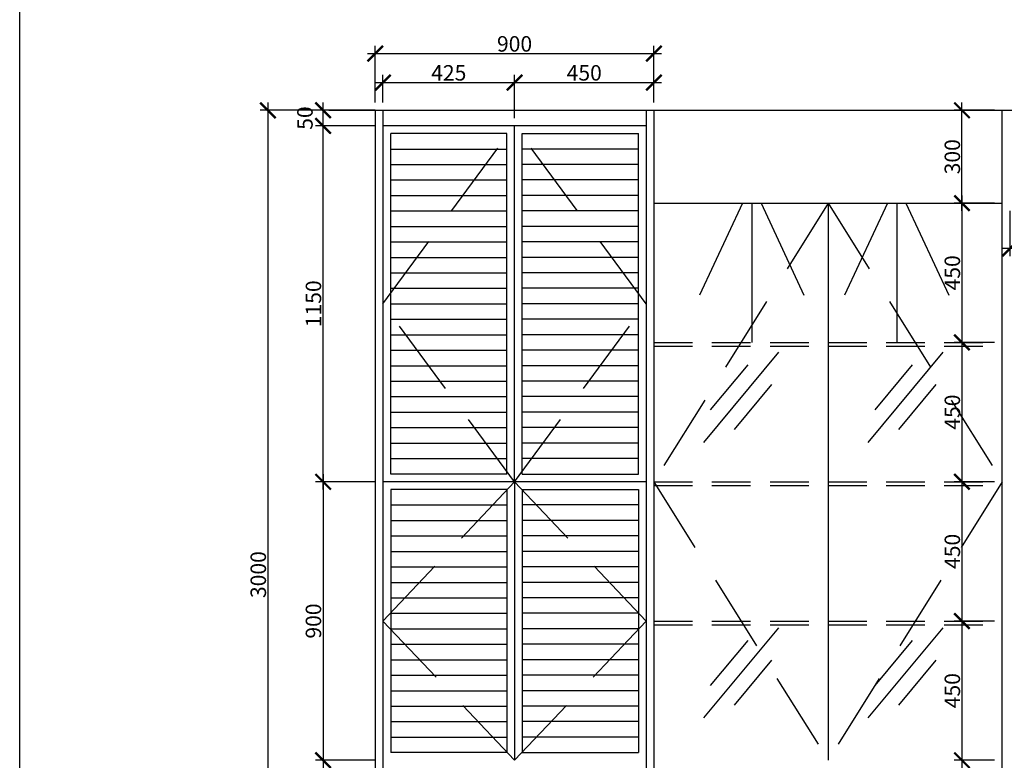
# Model space of a CAD drawing. Units: inches. Extents: x 584635 to 746375, y 91592 to 135393.
# Drawn here: x 659149 to 662329, y 102851 to 105244 of the extents above; entities that cross this region are included whole.
import ezdxf

# ---------------------------------------------------------------- set-up
doc = ezdxf.new("R2010")
doc.units = ezdxf.units.IN
doc.header["$LTSCALE"] = 1000
doc.header["$MEASUREMENT"] = 0
doc.header["$PDMODE"] = 3
doc.linetypes.add('DASHED2', pattern=[0.375, 0.25, -0.125])
doc.linetypes.add('HIDDEN2', pattern=[0.1875, 0.125, -0.0625])
for name, color, linetype in [('ar-ceiling', 2, 'Continuous'), ('ar-furniture', 6, 'Continuous'), ('ar_lighting', 4, 'Continuous'), ('DIM', 8, 'Continuous'), ('FR', 5, 'Continuous'), ('TINGKAP', 5, 'Continuous')]:
    doc.layers.add(name, color=color, linetype=linetype)
doc.layers.add('sheet', color=6, linetype='Continuous', plot=False)
doc.styles.add('DIM', font='GOTHIC.TTF')
doc.dimstyles.new('25', dxfattribs={"dimtxt": 50, "dimasz": 50, "dimexe": 25, "dimexo": 25, "dimgap": 5, "dimtad": 1, "dimdec": 0, "dimzin": 0, "dimdsep": 46, "dimtxsty": 'DIM', "dimblk": 'ARCHTICK', "dimcen": 0, "dimdle": 25, "dimclrd": 8, "dimclre": 8, "dimclrt": 2, "dimadec": 0, "dimazin": 0, "dimtfac": 0.5, "dimtdec": 0, "dimtofl": 0, "dimtmove": 2, "dimatfit": 3, "dimfxl": 1, "dimtolj": 1, "dimtzin": 0, "dimarcsym": 0})

# ---------------------------------------------------------------- blocks, each defined once
blk = doc.blocks.new('_ARCHTICK')
at = {"color": 0, "linetype": 'ByBlock', "const_width": 0.15}
blk.add_lwpolyline([(-0.5, -0.5), (0.5, 0.5)], dxfattribs=at)
blk = doc.blocks.new('*D335')
at = {"layer": 'DEFPOINTS', "color": 0}
for p in [(1148.2, 5884.7), (801.8, 2884.7), (1148.2, 2884.7)]:
    blk.add_point(p, dxfattribs=at)
at = {"layer": 'DIM', "color": 8, "lineweight": -2}
for p, q in [((1123.2, 5884.7), (776.8, 5884.7)), ((801.8, 5909.7), (801.8, 2859.7)), ((1123.2, 2884.7), (776.8, 2884.7))]:
    blk.add_line(p, q, dxfattribs=at)
at = {"layer": 'DIM', "color": 8, "lineweight": -2, "xscale": 50, "yscale": 50, "zscale": 50}
for p, rotation in [((801.8, 5884.7), 90), ((801.8, 2884.7), 270)]:
    blk.add_blockref('_ARCHTICK', p, dxfattribs=dict(at, rotation=rotation))
at = {"layer": 'DIM', "color": 2, "insert": (770.5, 4384.7), "char_height": 50, "attachment_point": 5, "rotation": 90, "style": 'DIM'}
blk.add_mtext('\\A1;3000', dxfattribs=at)
blk = doc.blocks.new('*D336')
at = {"layer": 'DEFPOINTS', "color": 0}
for p in [(1173.2, 3784.7), (979.9, 2884.7), (1173.2, 2884.7)]:
    blk.add_point(p, dxfattribs=at)
at = {"layer": 'DIM', "color": 8, "lineweight": -2}
for p, q in [((1148.2, 3784.7), (954.9, 3784.7)), ((979.9, 3809.7), (979.9, 2859.7)), ((1148.2, 2884.7), (954.9, 2884.7))]:
    blk.add_line(p, q, dxfattribs=at)
at = {"layer": 'DIM', "color": 8, "lineweight": -2, "xscale": 50, "yscale": 50, "zscale": 50}
for p, rotation in [((979.9, 3784.7), 90), ((979.9, 2884.7), 270)]:
    blk.add_blockref('_ARCHTICK', p, dxfattribs=dict(at, rotation=rotation))
at = {"layer": 'DIM', "color": 2, "insert": (948.7, 3334.7), "char_height": 50, "attachment_point": 5, "rotation": 90, "style": 'DIM'}
blk.add_mtext('\\A1;900', dxfattribs=at)
blk = doc.blocks.new('*D338')
at = {"layer": 'DEFPOINTS', "color": 0}
for p in [(1173.2, 4684.7), (979.9, 3784.7), (1173.2, 3784.7)]:
    blk.add_point(p, dxfattribs=at)
at = {"layer": 'DIM', "color": 8, "lineweight": -2}
for p, q in [((979.9, 4709.7), (979.9, 3759.7)), ((1148.2, 4684.7), (954.9, 4684.7)), ((1148.2, 3784.7), (954.9, 3784.7))]:
    blk.add_line(p, q, dxfattribs=at)
at = {"layer": 'DIM', "color": 8, "lineweight": -2, "xscale": 50, "yscale": 50, "zscale": 50}
for p, rotation in [((979.9, 4684.7), 90), ((979.9, 3784.7), 270)]:
    blk.add_blockref('_ARCHTICK', p, dxfattribs=dict(at, rotation=rotation))
at = {"layer": 'DIM', "color": 2, "insert": (948.7, 4234.7), "char_height": 50, "attachment_point": 5, "rotation": 90, "style": 'DIM'}
blk.add_mtext('\\A1;900', dxfattribs=at)
blk = doc.blocks.new('*D339')
at = {"layer": 'DEFPOINTS', "color": 0}
for p in [(979.9, 5834.7), (1173.2, 5834.7), (1148.2, 4684.7)]:
    blk.add_point(p, dxfattribs=at)
at = {"layer": 'DIM', "color": 8, "lineweight": -2}
for p, q in [((979.9, 4659.7), (979.9, 5859.7)), ((1148.2, 5834.7), (954.9, 5834.7)), ((1123.2, 4684.7), (954.9, 4684.7))]:
    blk.add_line(p, q, dxfattribs=at)
at = {"layer": 'DIM', "color": 8, "lineweight": -2, "xscale": 50, "yscale": 50, "zscale": 50}
for p, rotation in [((979.9, 5834.7), 90), ((979.9, 4684.7), 270)]:
    blk.add_blockref('_ARCHTICK', p, dxfattribs=dict(at, rotation=rotation))
at = {"layer": 'DIM', "color": 2, "insert": (948.7, 5259.7), "char_height": 50, "attachment_point": 5, "rotation": 90, "style": 'DIM'}
blk.add_mtext('\\A1;1150', dxfattribs=at)
blk = doc.blocks.new('*D340')
at = {"layer": 'DEFPOINTS', "color": 0}
for p in [(979.9, 5884.7), (1173.2, 5884.7), (1173.2, 5834.7)]:
    blk.add_point(p, dxfattribs=at)
at = {"layer": 'DIM', "color": 8, "lineweight": -2}
for p, q in [((1148.2, 5884.7), (954.9, 5884.7)), ((979.9, 5809.7), (979.9, 5909.7)), ((1148.2, 5834.7), (954.9, 5834.7))]:
    blk.add_line(p, q, dxfattribs=at)
at = {"layer": 'DIM', "color": 8, "lineweight": -2, "xscale": 50, "yscale": 50, "zscale": 50}
for p, rotation in [((979.9, 5884.7), 90), ((979.9, 5834.7), 270)]:
    blk.add_blockref('_ARCHTICK', p, dxfattribs=dict(at, rotation=rotation))
at = {"layer": 'DIM', "color": 2, "insert": (921.2, 5859.7), "char_height": 50, "attachment_point": 5, "rotation": 90, "style": 'DIM'}
blk.add_mtext('\\A1;50', dxfattribs=at)
blk = doc.blocks.new('*D341')
at = {"layer": 'DEFPOINTS', "color": 0}
for p in [(2048.2, 6068.1), (1148.2, 5884.7), (2048.2, 5884.7)]:
    blk.add_point(p, dxfattribs=at)
at = {"layer": 'DIM', "color": 8, "lineweight": -2}
for p, q in [((1148.2, 5909.7), (1148.2, 6093.1)), ((2048.2, 5909.7), (2048.2, 6093.1)), ((1123.2, 6068.1), (2073.2, 6068.1))]:
    blk.add_line(p, q, dxfattribs=at)
at = {"layer": 'DIM', "color": 8, "lineweight": -2, "xscale": 50, "yscale": 50, "zscale": 50, "rotation": 180}
blk.add_blockref('_ARCHTICK', (1148.2, 6068.1), dxfattribs=at)
at = {"layer": 'DIM', "color": 8, "lineweight": -2, "xscale": 50, "yscale": 50, "zscale": 50}
blk.add_blockref('_ARCHTICK', (2048.2, 6068.1), dxfattribs=at)
at = {"layer": 'DIM', "color": 2, "insert": (1598.2, 6099.4), "char_height": 50, "attachment_point": 5, "style": 'DIM'}
blk.add_mtext('\\A1;900', dxfattribs=at)
blk = doc.blocks.new('*D342')
at = {"layer": 'DEFPOINTS', "color": 0}
for p in [(1598.2, 5974.5), (1173.2, 5884.7), (1598.2, 5834.7)]:
    blk.add_point(p, dxfattribs=at)
at = {"layer": 'DIM', "color": 8, "lineweight": -2}
for p, q in [((1173.2, 5909.7), (1173.2, 5999.5)), ((1598.2, 5859.7), (1598.2, 5999.5)), ((1148.2, 5974.5), (1623.2, 5974.5))]:
    blk.add_line(p, q, dxfattribs=at)
at = {"layer": 'DIM', "color": 8, "lineweight": -2, "xscale": 50, "yscale": 50, "zscale": 50, "rotation": 180}
blk.add_blockref('_ARCHTICK', (1173.2, 5974.5), dxfattribs=at)
at = {"layer": 'DIM', "color": 8, "lineweight": -2, "xscale": 50, "yscale": 50, "zscale": 50}
blk.add_blockref('_ARCHTICK', (1598.2, 5974.5), dxfattribs=at)
at = {"layer": 'DIM', "color": 2, "insert": (1385.7, 6005.8), "char_height": 50, "attachment_point": 5, "style": 'DIM'}
blk.add_mtext('\\A1;425', dxfattribs=at)
blk = doc.blocks.new('*D343')
at = {"layer": 'DEFPOINTS', "color": 0}
for p in [(2048.2, 5974.5), (2048.2, 5884.7), (1598.2, 5859.7)]:
    blk.add_point(p, dxfattribs=at)
at = {"layer": 'DIM', "color": 8, "lineweight": -2}
for p, q in [((1598.2, 5884.7), (1598.2, 5999.5)), ((2048.2, 5909.7), (2048.2, 5999.5)), ((1573.2, 5974.5), (2073.2, 5974.5))]:
    blk.add_line(p, q, dxfattribs=at)
at = {"layer": 'DIM', "color": 8, "lineweight": -2, "xscale": 50, "yscale": 50, "zscale": 50, "rotation": 180}
blk.add_blockref('_ARCHTICK', (1598.2, 5974.5), dxfattribs=at)
at = {"layer": 'DIM', "color": 8, "lineweight": -2, "xscale": 50, "yscale": 50, "zscale": 50}
blk.add_blockref('_ARCHTICK', (2048.2, 5974.5), dxfattribs=at)
at = {"layer": 'DIM', "color": 2, "insert": (1823.2, 6005.8), "char_height": 50, "attachment_point": 5, "style": 'DIM'}
blk.add_mtext('\\A1;450', dxfattribs=at)
blk = doc.blocks.new('*D344')
at = {"layer": 'DEFPOINTS', "color": 0}
for p in [(3198.2, 5584.7), (6148.2, 5584.7), (3198.2, 5438.4)]:
    blk.add_point(p, dxfattribs=at)
at = {"layer": 'DIM', "color": 8, "lineweight": -2}
for p, q in [((3198.2, 5559.7), (3198.2, 5413.4)), ((6148.2, 5559.7), (6148.2, 5413.4)), ((6173.2, 5438.4), (3173.2, 5438.4))]:
    blk.add_line(p, q, dxfattribs=at)
at = {"layer": 'DIM', "color": 8, "lineweight": -2, "xscale": 50, "yscale": 50, "zscale": 50, "rotation": 180}
blk.add_blockref('_ARCHTICK', (3198.2, 5438.4), dxfattribs=at)
at = {"layer": 'DIM', "color": 8, "lineweight": -2, "xscale": 50, "yscale": 50, "zscale": 50}
blk.add_blockref('_ARCHTICK', (6148.2, 5438.4), dxfattribs=at)
at = {"layer": 'DIM', "color": 2, "insert": (4673.2, 5469.6), "char_height": 50, "attachment_point": 5, "style": 'DIM'}
blk.add_mtext('\\A1;2950', dxfattribs=at)
blk = doc.blocks.new('*D345')
at = {"layer": 'DEFPOINTS', "color": 0}
for p in [(3043.2, 5884.7), (3173.2, 5884.7), (3173.2, 5584.7)]:
    blk.add_point(p, dxfattribs=at)
at = {"layer": 'DIM', "color": 8, "lineweight": -2}
for p, q in [((3148.2, 5884.7), (3018.2, 5884.7)), ((3043.2, 5559.7), (3043.2, 5909.7)), ((3148.2, 5584.7), (3018.2, 5584.7))]:
    blk.add_line(p, q, dxfattribs=at)
at = {"layer": 'DIM', "color": 8, "lineweight": -2, "xscale": 50, "yscale": 50, "zscale": 50}
for p, rotation in [((3043.2, 5884.7), 90), ((3043.2, 5584.7), 270)]:
    blk.add_blockref('_ARCHTICK', p, dxfattribs=dict(at, rotation=rotation))
at = {"layer": 'DIM', "color": 2, "insert": (3012, 5734.7), "char_height": 50, "attachment_point": 5, "rotation": 90, "style": 'DIM'}
blk.add_mtext('\\A1;300', dxfattribs=at)
blk = doc.blocks.new('*D346')
at = {"layer": 'DEFPOINTS', "color": 0}
for p in [(3173.2, 5584.7), (3043.2, 5134.7), (3173.2, 5134.7)]:
    blk.add_point(p, dxfattribs=at)
at = {"layer": 'DIM', "color": 8, "lineweight": -2}
for p, q in [((3043.2, 5609.7), (3043.2, 5109.7)), ((3148.2, 5584.7), (3018.2, 5584.7)), ((3148.2, 5134.7), (3018.2, 5134.7))]:
    blk.add_line(p, q, dxfattribs=at)
at = {"layer": 'DIM', "color": 8, "lineweight": -2, "xscale": 50, "yscale": 50, "zscale": 50}
for p, rotation in [((3043.2, 5584.7), 90), ((3043.2, 5134.7), 270)]:
    blk.add_blockref('_ARCHTICK', p, dxfattribs=dict(at, rotation=rotation))
at = {"layer": 'DIM', "color": 2, "insert": (3012, 5359.7), "char_height": 50, "attachment_point": 5, "rotation": 90, "style": 'DIM'}
blk.add_mtext('\\A1;450', dxfattribs=at)
blk = doc.blocks.new('*D347')
at = {"layer": 'DEFPOINTS', "color": 0}
for p in [(3173.2, 5134.7), (3043.2, 4684.7), (3173.2, 4684.7)]:
    blk.add_point(p, dxfattribs=at)
at = {"layer": 'DIM', "color": 8, "lineweight": -2}
for p, q in [((3043.2, 5159.7), (3043.2, 4659.7)), ((3148.2, 5134.7), (3018.2, 5134.7)), ((3148.2, 4684.7), (3018.2, 4684.7))]:
    blk.add_line(p, q, dxfattribs=at)
at = {"layer": 'DIM', "color": 8, "lineweight": -2, "xscale": 50, "yscale": 50, "zscale": 50}
for p, rotation in [((3043.2, 5134.7), 90), ((3043.2, 4684.7), 270)]:
    blk.add_blockref('_ARCHTICK', p, dxfattribs=dict(at, rotation=rotation))
at = {"layer": 'DIM', "color": 2, "insert": (3012, 4909.7), "char_height": 50, "attachment_point": 5, "rotation": 90, "style": 'DIM'}
blk.add_mtext('\\A1;450', dxfattribs=at)
blk = doc.blocks.new('*D348')
at = {"layer": 'DEFPOINTS', "color": 0}
for p in [(3173.2, 4684.7), (3043.2, 4234.7), (3173.2, 4234.7)]:
    blk.add_point(p, dxfattribs=at)
at = {"layer": 'DIM', "color": 8, "lineweight": -2}
for p, q in [((3043.2, 4709.7), (3043.2, 4209.7)), ((3148.2, 4684.7), (3018.2, 4684.7)), ((3148.2, 4234.7), (3018.2, 4234.7))]:
    blk.add_line(p, q, dxfattribs=at)
at = {"layer": 'DIM', "color": 8, "lineweight": -2, "xscale": 50, "yscale": 50, "zscale": 50}
for p, rotation in [((3043.2, 4684.7), 90), ((3043.2, 4234.7), 270)]:
    blk.add_blockref('_ARCHTICK', p, dxfattribs=dict(at, rotation=rotation))
at = {"layer": 'DIM', "color": 2, "insert": (3012, 4459.7), "char_height": 50, "attachment_point": 5, "rotation": 90, "style": 'DIM'}
blk.add_mtext('\\A1;450', dxfattribs=at)
blk = doc.blocks.new('*D349')
at = {"layer": 'DEFPOINTS', "color": 0}
for p in [(3173.2, 4234.7), (3043.2, 3784.7), (3173.2, 3784.7)]:
    blk.add_point(p, dxfattribs=at)
at = {"layer": 'DIM', "color": 8, "lineweight": -2}
for p, q in [((3148.2, 4234.7), (3018.2, 4234.7)), ((3043.2, 4259.7), (3043.2, 3759.7)), ((3148.2, 3784.7), (3018.2, 3784.7))]:
    blk.add_line(p, q, dxfattribs=at)
at = {"layer": 'DIM', "color": 8, "lineweight": -2, "xscale": 50, "yscale": 50, "zscale": 50}
for p, rotation in [((3043.2, 4234.7), 90), ((3043.2, 3784.7), 270)]:
    blk.add_blockref('_ARCHTICK', p, dxfattribs=dict(at, rotation=rotation))
at = {"layer": 'DIM', "color": 2, "insert": (3012, 4009.7), "char_height": 50, "attachment_point": 5, "rotation": 90, "style": 'DIM'}
blk.add_mtext('\\A1;450', dxfattribs=at)

msp = doc.modelspace()

# ---------------------------------------------------------------- linework, layer by layer
at = {"layer": 'ar-ceiling'}
msp.add_line((660147.3, 104951.1, 0), (667497.3, 104951.1, 0), dxfattribs=at)
at = {"layer": 'ar-furniture'}
for p, q in [((660297.3, 104951.1, 0), (660297.3, 101951.1, 0)), ((660322.3, 104951.1, 0), (660322.3, 102051.1, 0)), ((661172.3, 104951.1, 0), (661172.3, 102051.1, 0)), ((661197.3, 104951.1, 0), (661197.3, 102051.1, 0)), ((661172.3, 104901.1, 0), (660322.3, 104901.1, 0)), ((660747.3, 103751.1, 0), (660747.3, 104901.1, 0)), ((661197.3, 104651.1, 0), (662322.3, 104651.1, 0)), ((661759.8, 104651.1, 0), (661759.8, 102851.1, 0)), ((661172.3, 103751.1, 0), (660322.3, 103751.1, 0)), ((660747.3, 103751.1, 0), (660747.3, 102851.1, 0))]:
    msp.add_line(p, q, dxfattribs=at)
at = {"layer": 'ar-furniture', "color": 9, "linetype": 'HIDDEN2'}
for p, q in [((661197.3, 104201.1, 0), (662322.3, 104201.1, 0)), ((661197.3, 104189.1, 0), (662322.3, 104189.1, 0)), ((661197.3, 103751.1, 0), (662322.3, 103751.1, 0)), ((661197.3, 103739.1, 0), (662322.3, 103739.1, 0)), ((661197.3, 103301.1, 0), (662322.3, 103301.1, 0)), ((661197.3, 103289.1, 0), (662322.3, 103289.1, 0))]:
    msp.add_line(p, q, dxfattribs=at)
at = {"layer": 'ar_lighting'}
for p, q in [((661483.3, 104651.1, 0), (661344.7, 104354, 0)), ((661513.3, 104651.1, 0), (661513.3, 104201.1, 0)), ((661543.3, 104651.1, 0), (661681.8, 104354, 0)), ((661951.4, 104651.1, 0), (661812.9, 104354, 0)), ((661981.4, 104651.1, 0), (661981.4, 104201.1, 0)), ((662011.4, 104651.1, 0), (662149.9, 104354, 0))]:
    msp.add_line(p, q, dxfattribs=at)
at = {"layer": 'FR', "color": 2}
msp.add_line((662322.3, 102051.1, 0), (662322.3, 104951.1, 0), dxfattribs=at)
at = {"layer": 'FR'}
for p, q in [((660347.3, 103776.1, 0), (660347.3, 104876.1, 0)), ((660722.3, 103776.1, 0), (660722.3, 104876.1, 0)), ((660772.3, 103776.1, 0), (660772.3, 104876.1, 0)), ((661147.3, 103776.1, 0), (661147.3, 104876.1, 0)), ((660347.3, 104826.1, 0), (660722.3, 104826.1, 0)), ((661147.3, 104826.1, 0), (660772.3, 104826.1, 0)), ((660347.3, 104776.1, 0), (660722.3, 104776.1, 0)), ((661147.3, 104776.1, 0), (660772.3, 104776.1, 0)), ((660347.3, 104726.1, 0), (660722.3, 104726.1, 0)), ((661147.3, 104726.1, 0), (660772.3, 104726.1, 0)), ((660347.3, 104676.1, 0), (660722.3, 104676.1, 0)), ((661147.3, 104676.1, 0), (660772.3, 104676.1, 0)), ((660347.3, 104626.1, 0), (660722.3, 104626.1, 0)), ((661147.3, 104626.1, 0), (660772.3, 104626.1, 0)), ((660347.3, 104576.1, 0), (660722.3, 104576.1, 0)), ((661147.3, 104576.1, 0), (660772.3, 104576.1, 0)), ((660347.3, 104526.1, 0), (660722.3, 104526.1, 0)), ((661147.3, 104526.1, 0), (660772.3, 104526.1, 0)), ((660347.3, 104476.1, 0), (660722.3, 104476.1, 0)), ((661147.3, 104476.1, 0), (660772.3, 104476.1, 0)), ((660347.3, 104426.1, 0), (660722.3, 104426.1, 0)), ((661147.3, 104426.1, 0), (660772.3, 104426.1, 0)), ((660347.3, 104376.1, 0), (660722.3, 104376.1, 0)), ((661147.3, 104376.1, 0), (660772.3, 104376.1, 0)), ((660347.3, 104326.1, 0), (660722.3, 104326.1, 0)), ((661147.3, 104326.1, 0), (660772.3, 104326.1, 0)), ((660347.3, 104276.1, 0), (660722.3, 104276.1, 0)), ((661147.3, 104276.1, 0), (660772.3, 104276.1, 0)), ((660347.3, 104226.1, 0), (660722.3, 104226.1, 0)), ((661147.3, 104226.1, 0), (660772.3, 104226.1, 0)), ((660347.3, 104176.1, 0), (660722.3, 104176.1, 0)), ((661147.3, 104176.1, 0), (660772.3, 104176.1, 0)), ((660347.3, 104126.1, 0), (660722.3, 104126.1, 0)), ((661147.3, 104126.1, 0), (660772.3, 104126.1, 0)), ((660347.3, 104076.1, 0), (660722.3, 104076.1, 0)), ((661147.3, 104076.1, 0), (660772.3, 104076.1, 0)), ((660347.3, 104026.1, 0), (660722.3, 104026.1, 0)), ((661147.3, 104026.1, 0), (660772.3, 104026.1, 0)), ((660347.3, 103976.1, 0), (660722.3, 103976.1, 0)), ((661147.3, 103976.1, 0), (660772.3, 103976.1, 0)), ((660347.3, 103926.1, 0), (660722.3, 103926.1, 0)), ((661147.3, 103926.1, 0), (660772.3, 103926.1, 0)), ((660347.3, 103876.1, 0), (660722.3, 103876.1, 0)), ((661147.3, 103876.1, 0), (660772.3, 103876.1, 0)), ((660347.3, 103826.1, 0), (660722.3, 103826.1, 0)), ((661147.3, 103826.1, 0), (660772.3, 103826.1, 0)), ((660722.3, 103776.1, 0), (660347.3, 103776.1, 0)), ((660772.3, 103776.1, 0), (661147.3, 103776.1, 0)), ((660722.3, 103726.1, 0), (660347.3, 103726.1, 0)), ((660347.3, 103726.1, 0), (660347.3, 102876.1, 0)), ((660722.3, 103726.1, 0), (660722.3, 102876.1, 0)), ((660772.3, 103726.1, 0), (661147.3, 103726.1, 0)), ((660772.3, 103726.1, 0), (660772.3, 102876.1, 0)), ((661147.3, 103726.1, 0), (661147.3, 102876.1, 0)), ((660347.3, 103676.1, 0), (660722.3, 103676.1, 0)), ((661147.3, 103676.1, 0), (660772.3, 103676.1, 0)), ((660347.3, 103626.1, 0), (660722.3, 103626.1, 0)), ((661147.3, 103626.1, 0), (660772.3, 103626.1, 0)), ((660347.3, 103576.1, 0), (660722.3, 103576.1, 0)), ((661147.3, 103576.1, 0), (660772.3, 103576.1, 0)), ((660347.3, 103526.1, 0), (660722.3, 103526.1, 0)), ((661147.3, 103526.1, 0), (660772.3, 103526.1, 0)), ((660347.3, 103476.1, 0), (660722.3, 103476.1, 0)), ((661147.3, 103476.1, 0), (660772.3, 103476.1, 0)), ((660347.3, 103426.1, 0), (660722.3, 103426.1, 0)), ((661147.3, 103426.1, 0), (660772.3, 103426.1, 0)), ((660347.3, 103376.1, 0), (660722.3, 103376.1, 0)), ((661147.3, 103376.1, 0), (660772.3, 103376.1, 0)), ((660347.3, 103326.1, 0), (660722.3, 103326.1, 0)), ((661147.3, 103326.1, 0), (660772.3, 103326.1, 0)), ((660347.3, 103276.1, 0), (660722.3, 103276.1, 0)), ((661147.3, 103276.1, 0), (660772.3, 103276.1, 0)), ((660347.3, 103226.1, 0), (660722.3, 103226.1, 0)), ((661147.3, 103226.1, 0), (660772.3, 103226.1, 0)), ((660347.3, 103176.1, 0), (660722.3, 103176.1, 0)), ((661147.3, 103176.1, 0), (660772.3, 103176.1, 0)), ((660347.3, 103126.1, 0), (660722.3, 103126.1, 0)), ((661147.3, 103126.1, 0), (660772.3, 103126.1, 0)), ((660347.3, 103076.1, 0), (660722.3, 103076.1, 0)), ((661147.3, 103076.1, 0), (660772.3, 103076.1, 0)), ((660347.3, 103026.1, 0), (660722.3, 103026.1, 0)), ((661147.3, 103026.1, 0), (660772.3, 103026.1, 0)), ((660347.3, 102976.1, 0), (660722.3, 102976.1, 0)), ((661147.3, 102976.1, 0), (660772.3, 102976.1, 0)), ((660347.3, 102926.1, 0), (660722.3, 102926.1, 0)), ((661147.3, 102926.1, 0), (660772.3, 102926.1, 0))]:
    msp.add_line(p, q, dxfattribs=at)
at = {"layer": 'FR', "color": 8, "linetype": 'DASHED2', "elevation": 0}
for points in [[(660747.3, 103751.1), (660322.3, 104326.1), (660747.3, 104901.1)], [(660747.3, 103751.1), (661172.3, 104326.1), (660747.3, 104901.1)], [(661759.8, 104651.1), (661197.3, 103751.1), (661759.8, 102851.1)], [(661759.8, 104651.1), (662322.3, 103751.1), (661759.8, 102851.1)], [(660747.3, 103751.1), (660322.3, 103301.1), (660747.3, 102851.1)], [(660747.3, 103751.1), (661172.3, 103301.1), (660747.3, 102851.1)]]:
    msp.add_lwpolyline(points, dxfattribs=at)
at = {"layer": 'sheet', "color": 6, "elevation": 0}
msp.add_lwpolyline([(659149.1, 100502.4), (659149.1, 107682.7), (669404.9, 107682.7), (669404.9, 100502.4), (659149.1, 100502.4)], close=True, dxfattribs=at)
at = {"layer": 'TINGKAP'}
for p, q in [((660722.3, 104876.1, 0), (660347.3, 104876.1, 0)), ((660772.3, 104876.1, 0), (661147.3, 104876.1, 0)), ((660722.3, 102876.1, 0), (660347.3, 102876.1, 0)), ((660772.3, 102876.1, 0), (661147.3, 102876.1, 0))]:
    msp.add_line(p, q, dxfattribs=at)
at = {"layer": 'TINGKAP', "color": 8}
for p, q in [((661358.6, 103878.3, 0), (661600.3, 104170, 0)), ((661889.5, 103878.3, 0), (662131.1, 104170, 0)), ((661380.5, 103983.2, 0), (661501.4, 104129, 0)), ((661911.4, 103983.2, 0), (662032.2, 104129, 0)), ((661457.5, 103919.4, 0), (661578.4, 104065.2, 0)), ((661988.4, 103919.4, 0), (662109.2, 104065.2, 0)), ((661358.6, 102988, 0), (661600.3, 103279.6, 0)), ((661889.5, 102988, 0), (662131.1, 103279.6, 0)), ((661380.5, 103092.8, 0), (661501.4, 103238.6, 0)), ((661911.4, 103092.8, 0), (662032.2, 103238.6, 0)), ((661457.5, 103029, 0), (661578.4, 103174.8, 0)), ((661988.4, 103029, 0), (662109.2, 103174.8, 0))]:
    msp.add_line(p, q, dxfattribs=at)

# ---------------------------------------------------------------- dimensions: what is measured, and where the dimension line sits
at = {"layer": 'DIM'}
for base, p1, p2, picture, middle in [((661197.3, 105134.5, 0), (660297.3, 104951.1, 0), (661197.3, 104951.1, 0), '*D341', (660747.3, 105165.8, 0)), ((660747.3, 105040.9, 0), (660322.3, 104951.1, 0), (660747.3, 104901.1, 0), '*D342', (660534.8, 105072.2, 0)), ((661197.3, 105040.9, 0), (660747.3, 104926.1, 0), (661197.3, 104951.1, 0), '*D343', (660972.3, 105072.2, 0)), ((662347.3, 104504.8, 0), (665297.3, 104651.1, 0), (662347.3, 104651.1, 0), '*D344', (663822.3, 104536, 0))]:
    dim = msp.add_linear_dim(base=base, p1=p1, p2=p2, dimstyle='25', dxfattribs=at)
    dim.commit()
    dim.dimension.update_dxf_attribs({"geometry": picture, "text_midpoint": middle, "insert": (659149.1, 99066.4)})
for base, p1, p2, picture, middle in [((659950.9, 101951.1, 0), (660297.3, 104951.1, 0), (660297.3, 101951.1, 0), '*D335', (659919.6, 103451.1, 0)), ((660129.1, 104951.1, 0), (660322.3, 104901.1, 0), (660322.3, 104951.1, 0), '*D340', (660070.3, 104926.1, 0)), ((662192.4, 104951.1, 0), (662322.3, 104651.1, 0), (662322.3, 104951.1, 0), '*D345', (662161.1, 104801.1, 0)), ((660129.1, 104901.1, 0), (660297.3, 103751.1, 0), (660322.3, 104901.1, 0), '*D339', (660097.8, 104326.1, 0)), ((662192.4, 104201.1, 0), (662322.3, 104651.1, 0), (662322.3, 104201.1, 0), '*D346', (662161.1, 104426.1, 0)), ((662192.4, 103751.1, 0), (662322.3, 104201.1, 0), (662322.3, 103751.1, 0), '*D347', (662161.1, 103976.1, 0)), ((660129.1, 102851.1, 0), (660322.3, 103751.1, 0), (660322.3, 102851.1, 0), '*D338', (660097.8, 103301.1, 0)), ((662192.4, 103301.1, 0), (662322.3, 103751.1, 0), (662322.3, 103301.1, 0), '*D348', (662161.1, 103526.1, 0)), ((662192.4, 102851.1, 0), (662322.3, 103301.1, 0), (662322.3, 102851.1, 0), '*D349', (662161.1, 103076.1, 0)), ((660129.1, 101951.1, 0), (660322.3, 102851.1, 0), (660322.3, 101951.1, 0), '*D336', (660097.8, 102401.1, 0))]:
    dim = msp.add_linear_dim(base=base, p1=p1, p2=p2, angle=90, dimstyle='25', dxfattribs=at)
    dim.commit()
    dim.dimension.update_dxf_attribs({"geometry": picture, "text_midpoint": middle, "insert": (659149.1, 99066.4)})

doc.saveas('drawing.dxf')
